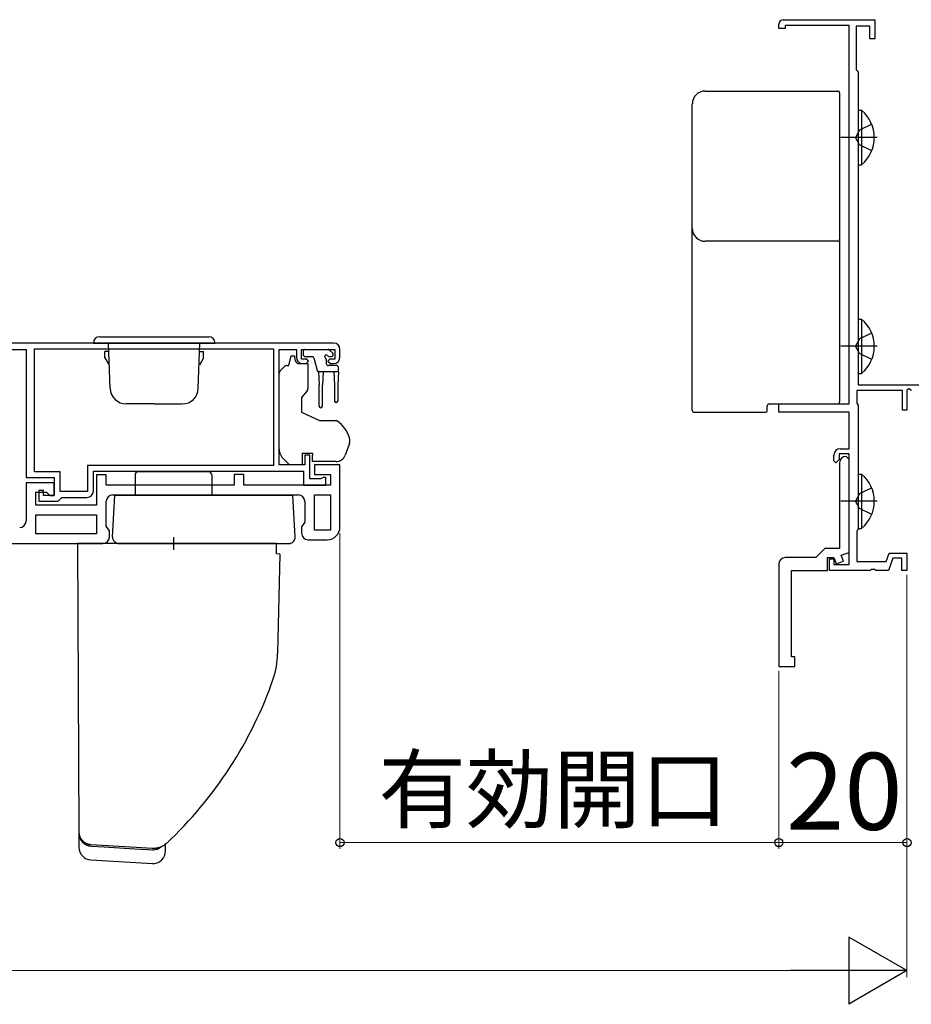
# Model space of a CAD drawing. Extents: x 0 to 1050, y 0 to 1628.
# Drawn here: x 442 to 581, y 1228 to 1382 of the extents above; entities that cross this region are included whole.
import ezdxf

# ---------------------------------------------------------------- set-up
doc = ezdxf.new("R2010")
doc.units = 0
for name, color, linetype, lineweight in [('YKK_11', 7, 'CONTINUOUS', 30), ('YKK_13', 4, 'CONTINUOUS', 30), ('YKK_D', 6, 'CONTINUOUS', 13)]:
    doc.layers.add(name, color=color, linetype=linetype, lineweight=lineweight)
doc.styles.add('text-b', font='txt')

msp = doc.modelspace()

# ---------------------------------------------------------------- linework, layer by layer
at = {"layer": 'YKK_11', "linetype": 'ByBlock', "lineweight": -2, "ltscale": 0.5}
for p, q in [((560.33, 1380.27), (560.33, 1380.97)), ((561.03, 1381.67), (575.33, 1381.67)), ((571.33, 1380.77), (561.33, 1380.77)), ((561.33, 1380.77), (561.33, 1380.27)), ((571.33, 1321.67), (571.33, 1380.77)), ((575.33, 1381.67), (575.33, 1378.67)), ((561.33, 1380.27), (560.33, 1380.27)), ((574.53, 1380.67), (572.43, 1380.67)), ((572.43, 1380.67), (572.43, 1373.85)), ((574.53, 1378.67), (574.53, 1380.67)), ((575.33, 1378.67), (574.53, 1378.67)), ((572.43, 1373.85), (572.58, 1373.66)), ((572.58, 1373.66), (572.73, 1373.47)), ((572.73, 1373.47), (572.73, 1324.67)), ((490.83, 1331.17), (426.83, 1331.17)), ((430.13, 1330.17), (442.83, 1330.17)), ((442.83, 1330.17), (442.83, 1310.17)), ((444.13, 1330.27), (481.43, 1330.27)), ((444.13, 1311.07), (444.13, 1330.27)), ((481.43, 1330.27), (481.43, 1312.07)), ((482.33, 1312.17), (482.33, 1330.17)), ((482.33, 1330.17), (485.03, 1330.17)), ((485.03, 1330.17), (485.03, 1328.97)), ((485.83, 1328.67), (485.83, 1330.17)), ((485.83, 1330.17), (491.03, 1330.17)), ((491.03, 1330.17), (491.03, 1328.67)), ((491.83, 1328.97), (491.83, 1330.17)), ((486.63, 1328.67), (485.83, 1328.67)), ((486.93, 1328.37), (486.63, 1328.67)), ((490.23, 1328.67), (489.93, 1328.37)), ((491.03, 1328.67), (490.23, 1328.67)), ((486.03, 1327.97), (486.53, 1327.97)), ((486.53, 1327.97), (486.93, 1328.37)), ((489.93, 1328.37), (490.33, 1327.97)), ((490.33, 1327.97), (490.83, 1327.97)), ((572.73, 1324.67), (607.33, 1324.67)), ((580.63, 1324.01), (580.33, 1323.84)), ((580.33, 1323.84), (580.33, 1320.67)), ((581.06, 1323.77), (580.63, 1324.01)), ((579.63, 1323.77), (572.53, 1323.77)), ((572.53, 1323.77), (572.53, 1321.81)), ((579.63, 1320.67), (579.63, 1323.77)), ((560.33, 1320.37), (560.33, 1321.67)), ((560.33, 1321.67), (571.33, 1321.67)), ((572.53, 1321.81), (572.63, 1321.64)), ((572.63, 1321.64), (572.73, 1321.47)), ((572.73, 1321.47), (572.73, 1302.17)), ((571.33, 1320.37), (560.33, 1320.37)), ((571.33, 1314.67), (571.33, 1320.37)), ((580.33, 1320.67), (579.63, 1320.67)), ((569.93, 1314.67), (571.33, 1314.67)), ((487.13, 1313.67), (486.33, 1313.67)), ((486.33, 1313.67), (486.33, 1312.17)), ((487.13, 1309.97), (487.13, 1313.67)), ((568.93, 1312.77), (568.93, 1313.67)), ((571.33, 1313.87), (569.73, 1313.87)), ((569.73, 1313.87), (569.73, 1312.97)), ((571.33, 1312.97), (570.83, 1313.47)), ((571.33, 1296.57), (571.33, 1313.87)), ((481.43, 1312.07), (452.43, 1312.07)), ((452.43, 1312.07), (452.43, 1307.97)), ((486.33, 1312.17), (482.33, 1312.17)), ((491.83, 1312.17), (487.83, 1312.17)), ((487.83, 1312.17), (487.83, 1310.67)), ((491.83, 1302.47), (491.83, 1312.17)), ((569.23, 1312.47), (568.93, 1312.77)), ((569.73, 1312.97), (569.23, 1312.47)), ((569.83, 1312.47), (569.83, 1299.07)), ((571.33, 1298.49), (571.33, 1312.97)), ((442.83, 1310.17), (447.23, 1310.17)), ((448.13, 1311.07), (444.13, 1311.07)), ((447.23, 1310.17), (447.23, 1307.37)), ((448.13, 1307.97), (448.13, 1311.07)), ((453.33, 1308.07), (453.33, 1311.17)), ((453.33, 1311.17), (486.13, 1311.17)), ((455.33, 1310.57), (453.83, 1310.57)), ((453.83, 1310.57), (453.83, 1305.87)), ((455.33, 1308.97), (455.33, 1310.57)), ((476.83, 1310.67), (475.33, 1310.67)), ((475.33, 1310.67), (475.33, 1308.97)), ((476.83, 1308.97), (476.83, 1310.67)), ((486.13, 1311.17), (486.13, 1308.97)), ((488.78, 1309.97), (487.13, 1309.97)), ((487.83, 1310.67), (490.33, 1310.67)), ((489.01, 1310.07), (488.78, 1309.97)), ((489.23, 1310.17), (489.01, 1310.07)), ((489.63, 1310.17), (489.23, 1310.17)), ((489.63, 1308.97), (489.63, 1310.17)), ((490.33, 1310.67), (490.33, 1308.97)), ((447.23, 1309.37), (442.83, 1309.37)), ((442.83, 1309.37), (442.83, 1303.37)), ((447.23, 1307.37), (447.23, 1309.37)), ((475.33, 1308.97), (455.33, 1308.97)), ((490.33, 1308.97), (476.83, 1308.97)), ((486.13, 1308.97), (489.63, 1308.97)), ((444.33, 1305.87), (444.33, 1307.87)), ((444.33, 1307.87), (446.03, 1307.87)), ((445.53, 1308.17), (444.83, 1308.17)), ((444.83, 1308.17), (444.83, 1306.47)), ((445.53, 1307.37), (445.53, 1308.17)), ((447.23, 1307.37), (445.53, 1307.37)), ((446.03, 1307.87), (446.53, 1307.37)), ((446.53, 1307.37), (447.23, 1307.37)), ((452.43, 1307.97), (448.13, 1307.97)), ((448.13, 1306.77), (448.43, 1307.07)), ((448.43, 1307.07), (452.33, 1307.07)), ((456.33, 1307.47), (485.33, 1307.47)), ((487.83, 1301.97), (487.83, 1307.47)), ((487.83, 1307.47), (490.33, 1307.47)), ((490.33, 1307.47), (490.33, 1301.97)), ((453.83, 1305.87), (444.33, 1305.87)), ((444.83, 1306.47), (447.83, 1306.47)), ((447.83, 1306.47), (448.13, 1306.77)), ((455.33, 1302.58), (455.33, 1306.47)), ((486.33, 1306.47), (486.33, 1303.18)), ((444.33, 1304.37), (453.83, 1304.37)), ((444.33, 1301.37), (444.33, 1304.37)), ((453.83, 1304.37), (453.83, 1301.37)), ((455.83, 1301.87), (455.33, 1302.58)), ((486.33, 1303.18), (485.83, 1302.47)), ((485.83, 1302.47), (485.83, 1301.47)), ((453.83, 1301.37), (444.33, 1301.37)), ((455.83, 1300.87), (455.83, 1301.87)), ((490.33, 1301.97), (487.83, 1301.97)), ((572.63, 1301.99), (572.53, 1301.82)), ((572.53, 1301.82), (572.53, 1297.07)), ((572.73, 1302.17), (572.63, 1301.99)), ((426.83, 1299.87), (454.83, 1299.87)), ((486.83, 1300.47), (489.83, 1300.47)), ((566.13, 1297.67), (561.33, 1297.67)), ((567.53, 1299.07), (566.13, 1297.67)), ((569.83, 1299.07), (567.53, 1299.07)), ((567.93, 1295.67), (567.93, 1297.67)), ((567.93, 1297.67), (568.93, 1297.67)), ((568.93, 1297.67), (569.29, 1296.68)), ((570.07, 1298.03), (571.33, 1298.49)), ((570.42, 1297.09), (570.07, 1298.03)), ((577.09, 1297.07), (577.56, 1298.37)), ((577.56, 1298.37), (580.33, 1298.37)), ((580.33, 1298.37), (580.33, 1295.67)), ((560.33, 1296.67), (560.33, 1280.67)), ((568.23, 1295.67), (568.23, 1297.47)), ((568.23, 1297.47), (568.93, 1297.47)), ((568.93, 1297.47), (568.93, 1296.57)), ((568.93, 1296.57), (571.33, 1296.57)), ((569.29, 1296.68), (570.42, 1297.09)), ((572.53, 1297.07), (577.09, 1297.07)), ((578.12, 1297.57), (577.43, 1295.67)), ((579.53, 1297.57), (578.12, 1297.57)), ((579.53, 1295.67), (579.53, 1297.57)), ((562.33, 1282.17), (562.33, 1295.67)), ((562.33, 1295.67), (567.93, 1295.67)), ((574.57, 1295.67), (568.23, 1295.67)), ((574.76, 1295.79), (574.57, 1295.67)), ((575.31, 1295.79), (574.76, 1295.79)), ((575.49, 1295.67), (575.31, 1295.79)), ((577.43, 1295.67), (575.49, 1295.67)), ((580.33, 1295.67), (579.53, 1295.67)), ((562.83, 1282.17), (562.33, 1282.17)), ((562.83, 1280.67), (562.83, 1282.17)), ((560.33, 1280.67), (562.83, 1280.67))]:
    msp.add_line(p, q, dxfattribs=at)
for centre, radius, start, end in [((561.03, 1380.97), 0.7, 90, 180), ((490.83, 1330.17), 1, 0, 90), ((486.03, 1328.97), 1, 180, 270), ((490.83, 1328.97), 1, 270, 360), ((569.93, 1313.67), 1, 90, 180), ((570.83, 1312.47), 1, 90, 180), ((452.33, 1308.07), 1, 270, 360), ((456.33, 1306.47), 1, 90, 180), ((485.33, 1306.47), 1, 0, 90), ((441.83, 1303.37), 1, 270, 360), ((489.83, 1302.47), 2, 270, 360), ((454.83, 1300.87), 1, 270, 360), ((486.83, 1301.47), 1, 180, 270), ((561.33, 1296.67), 1, 90, 180)]:
    msp.add_arc(centre, radius, start, end, dxfattribs=at)
at = {"layer": 'YKK_13'}
for p, q in [((548.83, 1370.53), (569.53, 1370.53)), ((569.83, 1370.23), (569.83, 1368.97)), ((546.83, 1367.27), (546.83, 1368.53)), ((572.73, 1367.52), (572.73, 1359.02)), ((572.73, 1367.52), (573.24, 1367.52)), ((573.24, 1367.52), (573.24, 1359.02)), ((574.83, 1365.34), (572.92, 1364.41)), ((572.92, 1364.41), (572.31, 1363.27)), ((572.73, 1365.27), (572.73, 1361.27)), ((575.69, 1363.27), (570.01, 1363.27)), ((572.92, 1362.12), (572.31, 1363.27)), ((574.83, 1361.19), (572.92, 1362.12)), ((572.73, 1359.02), (573.24, 1359.02)), ((546.83, 1348.4), (546.83, 1349.07)), ((546.83, 1342.97), (546.83, 1348.4)), ((569.83, 1347.37), (569.83, 1346.7)), ((569.83, 1346.7), (569.83, 1343.12)), ((546.83, 1331.17), (546.83, 1342.97)), ((569.83, 1343.12), (569.83, 1322.05)), ((572.73, 1334.92), (572.73, 1326.42)), ((572.73, 1334.92), (573.24, 1334.92)), ((573.24, 1334.92), (573.24, 1326.42)), ((454.33, 1332.17), (471.33, 1332.17)), ((572.92, 1331.81), (572.31, 1330.67)), ((572.73, 1332.67), (572.73, 1328.67)), ((574.83, 1332.74), (572.92, 1331.81)), ((453.33, 1331.17), (472.33, 1331.17)), ((455.95, 1324.08), (455.7, 1331.17)), ((469.71, 1324.08), (469.96, 1331.17)), ((486.38, 1330.17), (489.98, 1330.17)), ((490.69, 1329.58), (490.19, 1330.08)), ((546.83, 1320.72), (546.83, 1331.17)), ((575.69, 1330.67), (570.01, 1330.67)), ((572.92, 1329.52), (572.31, 1330.67)), ((455.71, 1329.87), (455.13, 1329.87)), ((455.13, 1328.87), (455.13, 1329.87)), ((455.13, 1328.87), (455.78, 1327.74)), ((470.53, 1328.87), (469.88, 1327.74)), ((469.95, 1329.87), (470.53, 1329.87)), ((470.53, 1328.87), (470.53, 1329.87)), ((483.83, 1327.67), (484.23, 1329.17)), ((484.23, 1329.17), (484.73, 1329.17)), ((484.73, 1329.17), (484.73, 1328.97)), ((486.08, 1329.87), (486.08, 1329.37)), ((486.38, 1329.07), (487.45, 1329.07)), ((487.74, 1328.84), (488.26, 1326.89)), ((489.68, 1328.61), (489.68, 1327.97)), ((490.14, 1329.07), (490.48, 1329.07)), ((574.83, 1328.59), (572.92, 1329.52)), ((482.48, 1326.81), (483.18, 1327.52)), ((483.54, 1327.67), (483.83, 1327.67)), ((485.2, 1327.97), (486.83, 1327.97)), ((486.83, 1327.97), (486.83, 1324.04)), ((491.28, 1327.67), (489.98, 1327.67)), ((491.58, 1326.67), (491.58, 1327.37)), ((482.33, 1315.6), (482.33, 1326.46)), ((488.48, 1326.68), (488.58, 1324.67)), ((491.58, 1326.67), (488.55, 1326.67)), ((489.18, 1326.67), (489.08, 1324.67)), ((490.88, 1326.67), (490.98, 1324.67)), ((491.58, 1326.67), (491.48, 1324.67)), ((572.73, 1326.42), (573.24, 1326.42)), ((488.58, 1321.32), (488.58, 1324.67)), ((489.08, 1321.32), (489.08, 1324.67)), ((490.98, 1324.67), (490.98, 1322.12)), ((491.48, 1324.67), (491.48, 1322.12)), ((486.71, 1323.72), (485.83, 1322.67)), ((485.83, 1322.67), (485.83, 1320.37)), ((462.83, 1321.67), (458.45, 1321.67)), ((462.83, 1321.67), (467.21, 1321.67)), ((546.83, 1320.67), (546.83, 1320.72)), ((558.53, 1320.67), (558.53, 1321.37)), ((558.83, 1321.67), (560.33, 1321.67)), ((560.33, 1321.67), (569.53, 1321.67)), ((569.83, 1322.05), (569.83, 1321.97)), ((485.83, 1320.37), (488.62, 1319.07)), ((547.13, 1320.37), (558.23, 1320.37)), ((488.62, 1319.07), (491.16, 1319.07)), ((493.33, 1316.24), (493.33, 1315.64)), ((482.33, 1314.59), (482.33, 1315.6)), ((493.3, 1315.47), (492.64, 1313.65)), ((483.93, 1312.17), (482.92, 1313.18)), ((485.93, 1313.97), (487.53, 1313.97)), ((485.93, 1313.97), (485.93, 1312.17)), ((487.53, 1313.97), (487.53, 1313.67)), ((487.53, 1312.67), (487.53, 1313.67)), ((485.93, 1312.17), (483.93, 1312.17)), ((491.23, 1312.67), (487.53, 1312.67)), ((459.83, 1310.57), (459.83, 1307.37)), ((471.33, 1311.07), (460.33, 1311.07)), ((471.83, 1310.57), (471.83, 1307.37)), ((572.73, 1310.72), (572.73, 1302.22)), ((572.73, 1310.72), (573.24, 1310.72)), ((573.24, 1310.72), (573.24, 1302.22)), ((572.73, 1308.47), (572.73, 1304.47)), ((574.83, 1308.54), (572.92, 1307.61)), ((456.33, 1300.92), (456.67, 1307.37)), ((484.49, 1307.37), (456.67, 1307.37)), ((484.83, 1300.92), (484.49, 1307.37)), ((572.92, 1307.61), (572.31, 1306.47)), ((575.69, 1306.47), (570.01, 1306.47)), ((572.92, 1305.32), (572.31, 1306.47)), ((574.83, 1304.39), (572.92, 1305.32)), ((465.83, 1300.87), (465.83, 1298.87)), ((572.73, 1302.22), (573.24, 1302.22)), ((481.93, 1299.87), (450.87, 1299.87)), ((450.87, 1299.87), (451.08, 1254.83)), ((457.33, 1299.87), (483.83, 1299.87)), ((481.93, 1298.27), (481.93, 1299.87)), ((482.45, 1298.19), (481.93, 1298.27)), ((482.45, 1298.19), (482.08, 1282.68)), ((451.08, 1254.84), (451.08, 1254.67)), ((451.08, 1254.83), (451.08, 1254.67)), ((451.08, 1254.67), (451.08, 1252.45)), ((452.96, 1252.83), (452.96, 1252.83)), ((459.99, 1252.4), (452.96, 1252.83)), ((453, 1252.62), (455, 1252.5)), ((455, 1252.5), (459.78, 1252.21)), ((459.78, 1252.21), (461.78, 1252.09)), ((462.51, 1252.24), (459.99, 1252.4)), ((461.78, 1252.09), (462.58, 1252.04)), ((462.51, 1252.24), (462.51, 1252.25)), ((462.58, 1252.04), (462.59, 1252.04)), ((462.59, 1252.04), (462.7, 1252.04)), ((464.58, 1251.87), (464.58, 1252.91)), ((462.58, 1249.87), (452.96, 1250.45)), ((462.7, 1249.87), (462.58, 1249.87))]:
    msp.add_line(p, q, dxfattribs=at)
for centre, radius, start, end in [((569.7, 1363.27), 5.53, 309.7941, 50.2059), ((548.83, 1349.07), 2, 180.0393, 270.0393), ((569.53, 1347.37), 0.3, 269.961, 359.9605), ((569.7, 1330.67), 5.53, 309.7941, 50.2059), ((454.33, 1331.17), 1, 90, 180), ((471.33, 1331.17), 1, 0, 90), ((486.38, 1329.87), 0.3, 90, 180), ((489.98, 1329.87), 0.3, 45, 90), ((486.03, 1328.97), 1.3, 180, 230.2848), ((486.38, 1329.37), 0.3, 180, 270), ((487.45, 1328.77), 0.3, 15, 90), ((489.68, 1329.07), 0.25, 33.0557, 236.9443), ((489.38, 1328.61), 0.3, 0, 56.9443), ((490.14, 1329.37), 0.3, 213.0557, 270), ((490.48, 1329.37), 0.3, 270, 45), ((483.54, 1327.17), 0.5, 90, 135), ((488.55, 1326.97), 0.3, 195, 270), ((489.98, 1327.97), 0.3, 180, 270), ((491.28, 1327.37), 0.3, 0, 90), ((482.83, 1326.46), 0.5, 135, 180), ((458.45, 1324.17), 2.5, 182, 270), ((467.21, 1324.17), 2.5, 270, 358), ((486.33, 1324.04), 0.5, 320, 0), ((488.83, 1321.32), 0.25, 180, 0), ((491.23, 1322.12), 0.25, 180, 0), ((558.83, 1321.37), 0.3, 90.0204, 179.9793), ((569.53, 1321.97), 0.3, 269.9958, 359.996), ((547.13, 1320.67), 0.3, 180.0043, 270.0046), ((558.23, 1320.67), 0.3, 270, 0), ((488.53, 1314.92), 5, 17.1462, 54.2046), ((492.83, 1316.24), 0.5, 0, 17.1462), ((484.33, 1314.59), 2, 180, 198.3133), ((492.83, 1315.64), 0.5, 340, 0), ((484.33, 1314.59), 2, 198.3133, 225), ((491.23, 1314.17), 1.5, 270, 340), ((460.33, 1310.57), 0.5, 90, 180), ((471.33, 1310.57), 0.5, 0, 90), ((569.7, 1306.47), 5.53, 309.7941, 50.2059), ((457.33, 1300.87), 1, 177, 270), ((483.83, 1300.87), 1, 270, 3), ((470.08, 1282.68), 12, 340.8682, 0), ((420.95, 1299.72), 64, 313.1812, 340.8682), ((453.08, 1254.83), 2, 180.0433, 266.5508), ((453.08, 1254.62), 2, 180, 266.6605), ((453.08, 1252.45), 2, 180, 266.5), ((462.58, 1254.04), 2, 273.3229, 307.573), ((462.58, 1251.87), 2, 273.5, 0)]:
    msp.add_arc(centre, radius, start, end, dxfattribs=at)
for centre, major_axis, start_param, end_param in [((548.83, 1368.53), (0, -2), 3.141593, 4.712389), ((569.53, 1370.23), (0, -0.3), 1.570796, 3.141593)]:
    msp.add_ellipse(centre, major_axis=major_axis, ratio=0.998401, start_param=start_param, end_param=end_param, dxfattribs=at)
for points, knots in [([(569.83, 1368.97), (569.83, 1368.95), (569.83, 1368.9), (569.83, 1368.77), (569.83, 1368.71), (569.83, 1368.59), (569.83, 1368.52), (569.83, 1368.36), (569.83, 1368.28), (569.83, 1368.1), (569.83, 1368), (569.83, 1367.7), (569.83, 1367.49), (569.83, 1367.27)], [0, 0, 0, 0, 0.25, 0.25, 0.375, 0.375, 0.5, 0.5, 0.625, 0.625, 0.75, 0.75, 1, 1, 1, 1]), ([(546.83, 1349.07), (546.83, 1352.1), (546.83, 1355.13), (546.83, 1361.2), (546.83, 1364.23), (546.83, 1367.27)], [0, 0, 0, 0, 0.5, 0.5, 1, 1, 1, 1]), ([(569.83, 1367.27), (569.83, 1365.37), (569.83, 1363.47), (569.83, 1361.57), (569.83, 1359.49), (569.83, 1357.4), (569.83, 1355.32), (569.83, 1353.23), (569.83, 1351.15), (569.83, 1349.06)], [0, 0, 0, 0, 0.00570027, 0.00570027, 0.00570027, 0.01195639, 0.01195639, 0.01195639, 0.01821253, 0.01821253, 0.01821253, 0.01821253]), ([(569.83, 1349.06), (569.83, 1348.84), (569.83, 1348.63), (569.83, 1348.33), (569.83, 1348.24), (569.83, 1348.06), (569.83, 1347.97), (569.83, 1347.82), (569.83, 1347.75), (569.83, 1347.62), (569.83, 1347.57), (569.83, 1347.43), (569.83, 1347.38), (569.83, 1347.37)], [0, 0, 0, 0, 0.25, 0.25, 0.375, 0.375, 0.5, 0.5, 0.625, 0.625, 0.75, 0.75, 1, 1, 1, 1]), ([(569.53, 1347.07), (566.08, 1347.07), (562.63, 1347.07), (555.73, 1347.07), (552.28, 1347.07), (548.83, 1347.07)], [0, 0, 0, 0, 0.5, 0.5, 1, 1, 1, 1]), ([(452.96, 1252.83), (452.92, 1252.83), (452.83, 1252.84), (452.69, 1252.86), (452.54, 1252.9), (452.38, 1252.95), (452.22, 1253.02), (452.09, 1253.09), (451.97, 1253.16), (451.85, 1253.25), (451.71, 1253.37), (451.6, 1253.48), (451.52, 1253.57), (451.45, 1253.67), (451.38, 1253.77), (451.31, 1253.9), (451.25, 1254.01), (451.22, 1254.09), (451.21, 1254.12)], [0, 0, 0, 0, 0.057142, 0.114532, 0.186781, 0.259737, 0.333748, 0.408499, 0.447313, 0.525439, 0.604665, 0.685018, 0.725483, 0.765616, 0.846204, 0.886683, 0.959089, 1, 1, 1, 1]), ([(464.74, 1253.05), (464.44, 1252.77), (464.1, 1252.56), (463.52, 1252.35), (463.32, 1252.3), (463.02, 1252.26), (462.92, 1252.25), (462.71, 1252.24), (462.61, 1252.24), (462.51, 1252.25)], [0, 0, 0, 0, 0.5, 0.5, 0.75, 0.75, 0.875, 0.875, 1, 1, 1, 1]), ([(464.46, 1252.81), (464.44, 1252.81), (464.3, 1252.69), (463.99, 1252.52), (463.48, 1252.32), (462.97, 1252.23), (462.63, 1252.24), (462.51, 1252.25)], [0, 0, 0, 0, 0.021061, 0.266411, 0.51176, 0.814877, 1, 1, 1, 1])]:
    msp.add_open_spline(points, degree=3, knots=knots, dxfattribs=at)
for points in [[(491.31, 1319.04), (491.26, 1319.06), (491.21, 1319.07), (491.16, 1319.07)], [(491.31, 1319.04), (491.36, 1319.03), (491.41, 1319), (491.45, 1318.97)], [(481.21, 1278.14), (481.21, 1278.14), (481.2, 1278.14), (481.2, 1278.13)], [(452.97, 1252.62), (452.98, 1252.62), (452.99, 1252.62), (453, 1252.62)], [(464.75, 1253.05), (464.75, 1253.05), (464.74, 1253.05), (464.74, 1253.05)], [(464.75, 1253.06), (464.75, 1253.05), (464.75, 1253.05), (464.75, 1253.05)]]:
    msp.add_open_spline(points, degree=3, dxfattribs=at)
at = {"layer": 'YKK_D'}
for p, q in [((491.83, 1301.47), (491.83, 1252.17)), ((580.33, 1294.97), (580.33, 1232.17)), ((580.33, 1294.97), (580.33, 1252.17)), ((560.33, 1279.97), (560.33, 1252.17)), ((560.33, 1279.97), (560.33, 1252.17)), ((491.83, 1253.17), (560.33, 1253.17)), ((560.33, 1253.17), (580.33, 1253.17)), ((155.83, 1233.17), (569.83, 1233.17))]:
    msp.add_line(p, q, dxfattribs=at)
at = {"layer": 'YKK_D', "lineweight": -2}
for p, q in [((580.33, 1233.17), (571.24, 1238.42)), ((571.24, 1238.42), (571.24, 1227.92)), ((580.33, 1233.17), (562.14, 1233.17)), ((580.33, 1233.17), (571.24, 1227.92))]:
    msp.add_line(p, q, dxfattribs=at)
at = {"layer": 'YKK_D', "linetype": 'ByBlock', "lineweight": -2}
for centre in [(491.83, 1253.17), (560.33, 1253.17), (560.33, 1253.17), (580.33, 1253.17)]:
    msp.add_circle(centre, 0.637, dxfattribs=at)

# ---------------------------------------------------------------- texts
at = {"layer": 'YKK_D', "style": 'text-b'}
for s, height, p in [('有効開口', 10, (497.84, 1256.47)), ('20', 12, (561.47, 1255.17))]:
    msp.add_text(s, height=height, dxfattribs=at).set_placement(p)

doc.saveas('drawing.dxf')
